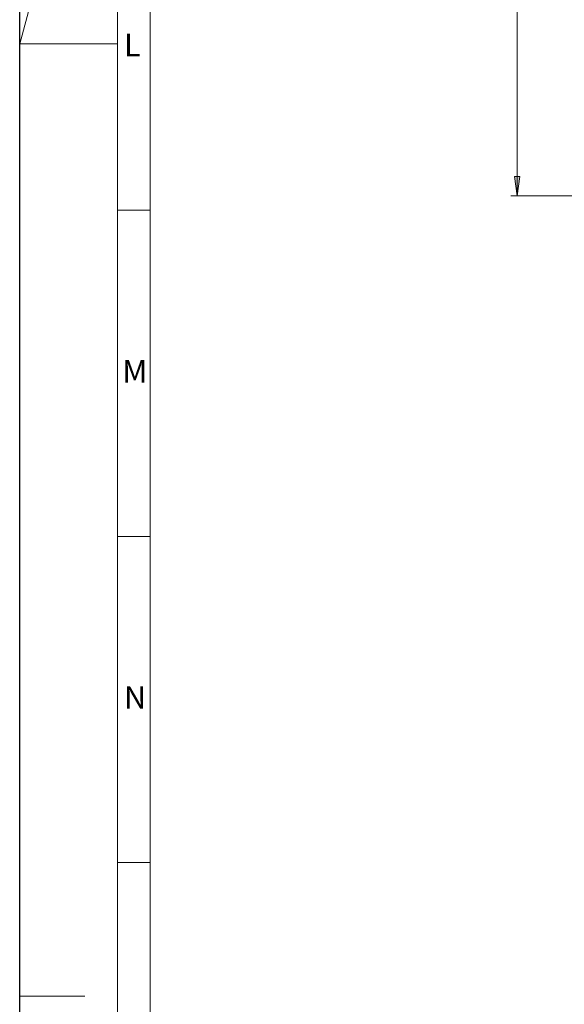
# Model space of a CAD drawing. Units: millimetres. Extents: x 0 to 1189, y 0 to 1738.
# Drawn here: x 0 to 84, y 1045 to 1196 of the extents above; entities that cross this region are included whole.
import ezdxf

# ---------------------------------------------------------------- set-up
doc = ezdxf.new("R2010")
doc.units = ezdxf.units.MM

msp = doc.modelspace()

# ---------------------------------------------------------------- hatches: boundary and pattern name
h = msp.add_hatch(color=7)
h.paths.add_polyline_path([(76.32, 1662.47), (76.72, 1659.47), (75.92, 1659.47)])
h.paths.add_polyline_path([(76.32, 1169.39), (75.92, 1172.39), (76.72, 1172.39)])

# ---------------------------------------------------------------- linework, layer by layer
msp.add_line((0, 896.73), (0, 1737.7))
at = {"color": 7, "lineweight": 0}
for points in [[(15, 896.73), (15, 1737.7)], [(20, 901.72), (20, 1732.72)], [(76.32, 1662.47), (76.32, 1169.39)], [(0, 1192.72), (19.99, 1267.21)], [(0, 1192.71), (15, 1192.71)], [(96.95, 1169.39), (75.32, 1169.39)], [(19.99, 1167.23), (15, 1167.23)], [(19.99, 1117.22), (15, 1117.22)], [(19.99, 1067.22), (15, 1067.22)], [(0, 1046.73), (10, 1046.73)]]:
    msp.add_lwpolyline(points, dxfattribs=at)
msp.add_lwpolyline([(76.32, 1169.39), (75.92, 1172.39), (76.72, 1172.39)], close=True, dxfattribs=at)

# ---------------------------------------------------------------- texts
at = {"color": 7, "attachment_point": 1}
for s, insert, char_height in [('{\\fArial|b0|i0|c0;L}', (16, 1194.25), 3.4514), ('{\\fArial|b0|i0|c0;M}', (15.75, 1144.25), 3.4514), ('{\\fArial|b0|i0|c0;N}', (16, 1094.25), 3.4509)]:
    msp.add_mtext(s, dxfattribs=dict(at, insert=insert, char_height=char_height))

doc.saveas('drawing.dxf')
